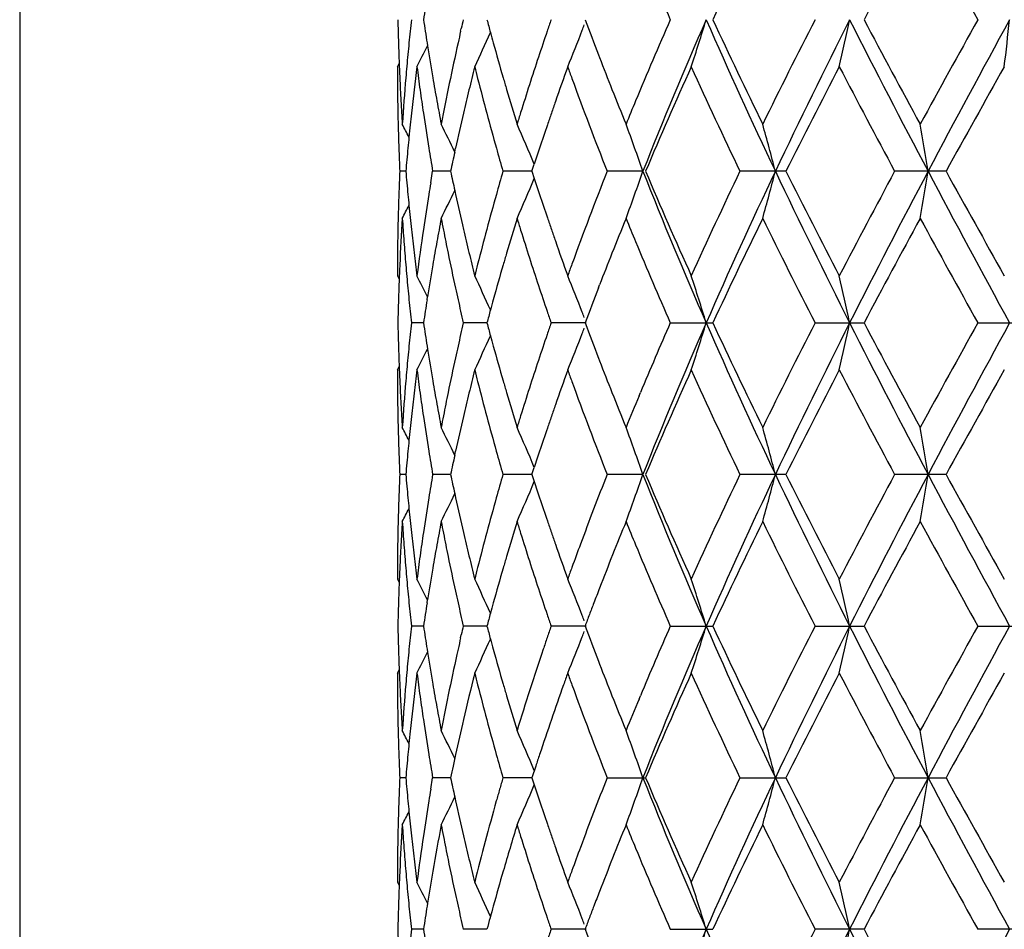
# Model space of a CAD drawing. Units: inches. Extents: x 0 to 11, y 0 to 8.5.
# Drawn here: x 4.9 to 5.2, y 4.9 to 5.1 of the extents above; entities that cross this region are included whole.
import ezdxf

# ---------------------------------------------------------------- set-up
doc = ezdxf.new("R2010")
doc.units = ezdxf.units.IN
doc.header["$LTSCALE"] = 0.605
doc.header["$MEASUREMENT"] = 0
doc.layers.get('0').update_dxf_attribs({"linetype": 'CONTINUOUS'})

msp = doc.modelspace()

# ---------------------------------------------------------------- linework, layer by layer
at = {"color": 7, "linetype": 'Continuous'}
for p, q in [((4.9456727805, 5.6844216599), (4.9456727805, 2.631148582)), ((5.045603987200001, 5.0658798571), (5.0457548845, 5.0665409575)), ((5.0379851085, 5.0632467843), (5.0380909451, 5.0625851945)), ((5.031268480500001, 5.0578327239), (5.0316690066, 5.0586012443)), ((5.0768334949, 5.0605314581), (5.077076723999999, 5.0599033608)), ((5.0442619262, 5.0384783861), (5.0444615294, 5.039400446)), ((5.0331779347, 5.0341343284), (5.0317972706, 5.034134326)), ((5.0388152369, 5.0315012507), (5.0392607615, 5.034134326)), ((5.043333598999999, 5.034134332), (5.0392607615, 5.034134326)), ((5.061755019, 5.0341343346), (5.0551942064, 5.034134326)), ((5.0617550725, 5.034134326), (5.0622817554, 5.0357534927)), ((5.0617550725, 5.034134326), (5.062283029200001, 5.0325151397)), ((5.0869015406, 5.0341343361), (5.0787986358, 5.034134326)), ((5.1193319835, 5.034134326), (5.108890425, 5.034134326)), ((5.155600343, 5.034134326), (5.143960646, 5.034134326)), ((5.0442605374, 5.0297902878), (5.0444615306, 5.0288681561)), ((5.031268480500001, 5.010435712200001), (5.0316693911, 5.0096674096)), ((5.0768334355, 5.0077370339), (5.0770769062, 5.0083657629)), ((5.0379851069, 5.0050218293), (5.0380897385, 5.005683278999999)), ((5.0371803335, 4.9997554576), (5.0344367871, 4.9997554941)), ((5.0515590924, 4.9997554309), (5.0462094911, 4.9997554941)), ((5.0740853194, 4.999755405), (5.0661037106, 4.9997554941)), ((5.093121866600001, 4.9997554941), (5.1027616296, 4.9997554941)), ((5.1259091558, 4.9997554941), (5.1370178493, 4.9997554941)), ((5.1628214866, 4.9997554941), (5.1748420745, 4.9997554941)), ((5.0379851011, 4.9944895485), (5.0380910254, 4.9938274366)), ((5.0768337919, 4.9917735166), (5.0770762584, 4.991147413399999)), ((5.031268480500001, 4.989074567799999), (5.0316690423, 4.9898431933)), ((5.0860427808, 4.9832240854), (5.0863487323, 4.9839578419)), ((5.044262289, 4.9697209624), (5.0444617291, 4.97064228)), ((5.0617554687, 4.9653763844), (5.062282214, 4.9669957485)), ((5.0331780383, 4.9653763889), (5.031797216, 4.9653763844)), ((5.043333856399999, 4.9653763961), (5.0392605517, 4.9653763844)), ((5.0617554181, 4.965376402), (5.0551938519, 4.9653763844)), ((5.0617554687, 4.9653763844), (5.0622834794, 4.963757014800001)), ((5.0869019846, 4.9653764055), (5.0787981543, 4.9653763844)), ((5.119332593999999, 4.9653763844), (5.1088898407, 4.9653763844)), ((5.155601017, 4.9653763844), (5.1439599882, 4.9653763844)), ((5.0442608914, 4.9610318645), (5.0444617382, 4.9601103931)), ((5.031268480500001, 4.9416782856), (5.0316694236, 4.9409099025)), ((5.0379851093, 4.9362637423), (5.0380898119, 4.9369255976)), ((5.0371803377, 4.9309977821), (5.03443678, 4.9309977821)), ((5.0515590929, 4.9309977821), (5.0462094759, 4.9309977821)), ((5.0740853194, 4.9309977821), (5.0661036881, 4.9309977821)), ((5.0931218379, 4.9309977821), (5.102761659900001, 4.9309977821)), ((5.1259091224, 4.9309977821), (5.1370178839, 4.9309977821)), ((5.1628214501, 4.9309977821), (5.174842111499999, 4.9309977821)), ((5.045603983, 4.9283647829), (5.0457548416, 4.9290256868)), ((5.0379851108, 4.9257318369), (5.0380909966, 4.9250699691)), ((5.076833669, 4.9230161982), (5.077076066, 4.922390279)), ((5.031268480500001, 4.9203172786), (5.0316690315, 4.921085866)), ((5.0860429291, 4.9144669156), (5.0863487119, 4.915200255799999)), ((5.0444617382, 4.9018851818), (5.0438917696, 4.8992521605)), ((5.0626139778, 4.8992521635), (5.0617554687, 4.8966191798)), ((5.0331780383, 4.8966191752), (5.031797216, 4.8966191798)), ((5.0388150597, 4.8939862604), (5.0392605517, 4.8966191798)), ((5.043333856399999, 4.8966191681), (5.0392605517, 4.8966191798)), ((5.0617554181, 4.8966191622), (5.0551938519, 4.8966191798)), ((5.0617554687, 4.8966191798), (5.0622834952, 4.8949997845)), ((5.0787981543, 4.8966191798), (5.087518988899999, 4.8966191798)), ((5.1088898407, 4.8966191798), (5.119332593999999, 4.8966191798)), ((5.1439599882, 4.8966191798), (5.155601017, 4.8966191798)), ((5.0442609145, 4.8922746075), (5.0444617288, 4.8913532944)), ((5.031268480500001, 4.8729209964), (5.031669434599999, 4.8721525754)), ((5.0380898407, 4.8681681295), (5.0379850998, 4.86750603)), ((5.0371803335, 4.8622401066), (5.0344367871, 4.862240070099999)), ((5.0515590924, 4.8622401333), (5.0462094911, 4.862240070099999)), ((5.0740853194, 4.8622401592), (5.0661037106, 4.862240070099999)), ((5.093121866600001, 4.862240070099999), (5.1027616296, 4.862240070099999)), ((5.1370178493, 4.862240070099999), (5.1259091558, 4.862240070099999)), ((5.1748420745, 4.862240070099999), (5.1628214866, 4.862240070099999))]:
    msp.add_line(p, q, dxfattribs=at)
for centre, radius, start, end in [((6.247463660399999, 4.5375554104), 1.2618473171, 153.9243635496, 155.1162854231), ((7.0441231438, 4.0594975199), 2.1575826169, 151.4031813228, 152.1174798137), ((7.574510990499999, 6.4148107691), 2.7620217364, 208.6104881885, 209.171933923), ((6.030062897100001, 5.4795362573), 1.0231317858, 202.5640729327999, 203.6864071059), ((5.598967369099999, 4.9853583132), 0.5679078129, 171.3116876981, 171.5803194465), ((5.562903126599999, 5.0792080073), 0.5316347828, 181.1527110226, 181.7204450968), ((5.5806538747, 5.009094828299999), 0.5494393747999999, 173.7917077416, 174.0678394669), ((5.600302259199999, 5.151865447), 0.5692572782, 188.4197017216, 188.9558993839), ((5.6564459351, 4.9267998436), 0.6264751696, 166.9261294028, 167.1112156733), ((5.695920850599999, 5.241513711700001), 0.6671815625999999, 195.0285798301, 195.2888982523), ((5.8031842228, 4.8149358291), 0.7794799974, 161.0152919056, 161.2198483177), ((5.880328862200001, 5.371370685900001), 0.8615252931999999, 200.5813316614, 201.1493992118), ((6.0303871833, 4.6573622628), 1.0234799499, 156.3143526684, 157.4363226923), ((6.0458933339, 4.6542992889), 1.0314746351, 156.3233653847, 158.3925971681), ((4.5577193603, 5.2339814296), 0.5681515778, 341.9384659907, 343.0677991250001), ((6.271935516, 5.5818939525), 1.2783130377, 203.6787497939, 205.3725269938), ((6.2470422108, 5.5992555783), 1.2613745384, 204.8829116215, 206.0753050291), ((6.4326158235, 4.3999856999), 1.4677912233, 152.9051538033, 153.9394954459), ((6.502308612999999, 4.3771378968), 1.5332727346, 153.1976182096, 154.6280479532), ((4.3908342844, 5.2258938245), 0.7594123494, 347.2143567573001, 348.0393279733), ((7.0025243575, 6.0126193075), 2.0937090148, 206.8030631134999, 207.8621087643), ((6.9711861663, 6.038329608), 2.0747813513, 207.8676505726, 208.6104706823), ((7.4640974837, 3.7831767852), 2.6358984078, 150.8152459121, 151.4035676124), ((7.6282230536, 3.72491297), 2.801441606, 151.3400512688, 152.1383324715), ((3.772864094, 5.2202944518), 1.4053657317, 353.3617071864, 353.7998839298), ((5.578891687, 5.0092779479), 0.5476676981, 174.0678410788, 174.344723361), ((5.651658797300001, 4.927891527), 0.621565131, 167.173387832, 167.4221947977), ((4.6393600207, 5.250778853), 0.4526136108, 334.7674503206, 335.8478503395), ((5.7012958939, 5.2429821618), 0.6727535853, 195.2888262847, 195.4955639746), ((5.7922129831, 4.818662717300001), 0.7678930312000001, 161.219580878, 161.6808509679), ((4.6186143495, 5.242371866), 0.4875247963, 337.7578023624, 338.8047186309), ((4.6104862005, 5.2455554869), 0.4962541372, 338.8013073466, 338.9498479258), ((5.5637512316, 5.079233521), 0.5324832715, 181.7204493552, 182.2206112917), ((5.5763690231, 5.0095258657), 0.545132882, 174.3445257922, 174.9004617555), ((5.6337369253, 4.9317856371), 0.6032253696000001, 167.412496752, 169.2002913236), ((5.7106301012, 5.2455774874), 0.6824418817, 195.4961706839, 196.1855510298), ((4.6474503624, 5.2558308116), 0.4358256602, 332.9797284755, 333.6789015259), ((5.6068164449, 5.1528962491), 0.5758525224000001, 189.0229565573, 189.752863701), ((5.564686357999999, 5.0792695454), 0.5334190915, 182.220585917, 182.5703796105), ((5.7684520333, 4.8265208736), 0.7428663798, 161.6802039116, 162.6985389285), ((5.9113110127, 5.383336619800001), 0.8947379066, 201.1913492862, 201.6859174362), ((5.5620662882, 5.057832765), 0.5307978077000001, 180.000004434, 180.8525641339), ((5.5740964025, 5.0097306982), 0.5428510502, 174.9006746402, 175.1796219656), ((5.585743249400001, 4.9871664007), 0.5545602585, 172.679027468, 173.7749253305), ((5.5903909119, 5.1290911791), 0.5592454868, 187.3204668292, 187.5925398777), ((5.6722831487, 4.9016541558), 0.6427585489000001, 165.9374099133, 166.1792650528), ((5.6776661694, 5.2153604895), 0.6483080754, 194.0626596918, 194.3026876344), ((5.8226954948, 4.7868196876), 0.8001276051999999, 160.2015620697, 160.8016656089), ((5.8417868372, 5.3356887392), 0.8204082598000001, 199.7964837561, 199.9920495822), ((6.0521064737, 4.6267181332), 1.047099788, 155.6869115237, 157.1021035152), ((6.2027974968, 5.5570220087), 1.2124537972, 204.3128146975, 205.5478039661), ((6.5759669198, 4.306260017300001), 1.6283692293, 152.5128725925, 153.4488956288), ((6.8657014514, 5.9606354168), 1.9551970929, 207.4997735824, 208.2855299093), ((7.9138302323, 3.512454642), 3.1501335183, 150.6215905501, 151.1150477745), ((5.565484034, 5.0793052311), 0.5342175653, 182.5703663967, 182.8530797203), ((5.570402150900001, 5.0100307943), 0.5391446473, 175.1784102976, 176.3007727027), ((5.593552571, 5.129515203), 0.5624354519, 187.5928011506, 188.1343856313), ((5.6130156961, 5.153949811), 0.5821406517000001, 189.7517013249, 190.0147543247), ((5.6659591693, 4.9032051942), 0.6362471423, 166.1788534638, 166.6667480308), ((5.6877431787, 5.2179505452), 0.6587125984000001, 194.3044538221, 195.0146970817), ((5.7236354119, 5.2493261942), 0.6959766626, 196.1834852454, 196.409320588), ((5.8845422497, 5.3515021684), 0.8659937176000001, 200.0081187134, 201.4985836831), ((5.566759139199999, 5.079369987200001), 0.5354943132, 182.8532089057, 183.417483097), ((5.6176448494, 5.154771015400001), 0.5868420795, 190.0151130083, 190.5376248185), ((5.734013240499999, 5.2523897588), 0.7067972312, 196.4098936139, 197.0785505943), ((5.9407930279, 5.395038589199999), 0.9264573786, 201.684655677, 202.2113167596), ((5.5625258115, 5.0578379535), 0.5312573641, 180.8525547868, 181.1365890799), ((5.596871871499999, 5.1299871701), 0.5657881379, 188.1341378374, 188.4035982405), ((5.6597497135, 4.9046815432), 0.6298645936999999, 166.6671631848, 166.91320166), ((5.8098317203, 4.7913072379), 0.7865035551999999, 160.8022386455, 161.0052334793), ((5.9684102748, 4.6833480991), 0.9562761469, 157.4492379277, 157.7904509256), ((5.568153988200001, 5.0794521939), 0.5368915821, 183.4173670138, 183.6988828761), ((5.6223856775, 5.1556491989), 0.5916635568999999, 190.5372727834, 190.7967187977), ((5.746684333099999, 4.8333767239), 0.7200446771, 162.704264013, 162.9235680584), ((5.5628335534, 5.0578440803), 0.531565167, 181.1365913659, 181.4204899918), ((5.580649279199999, 4.9877391525), 0.5494342187, 173.7766994593, 174.0528443721), ((5.6023589656, 5.130810189), 0.5713365982, 188.4048287181, 189.2064793993), ((5.650741319700001, 4.9067569018), 0.6206202478, 166.9115136004, 167.6591235187), ((5.7024288398, 5.2219063768), 0.6739217072, 195.0160752116, 195.7125785027), ((5.8025950684, 4.7937982723), 0.7788501648999999, 161.0052331129, 161.2099692786), ((5.5634097389, 5.0578589906), 0.532141545, 181.4205569918, 181.9878347647), ((4.6495053473, 4.845775969), 0.4315211176, 27.030153178, 27.4679023056), ((5.578922103200001, 4.9879190166), 0.5476977026, 174.0528382302, 174.3453803629), ((4.6449585966, 4.8491658566), 0.4419081188, 25.3659633186, 26.27876706210001), ((4.6321074786, 4.8560020246), 0.4662209702, 22.6779141116, 23.8903569033), ((5.7919310895, 4.797419426499999), 0.7675881420999999, 161.2094682643, 161.6241832576), ((4.5953198883, 4.8644002361), 0.5200597903, 19.0488515076, 20.2986219616), ((4.4971691452, 4.8731393434), 0.6403278442, 14.5619045555, 15.5516594825), ((4.196568469, 4.88014642), 0.9672959675, 9.1601283168, 9.8015872029), ((5.577331218099999, 4.9880767344), 0.5460990187, 174.345401125, 174.6072449868), ((5.564459675299999, 5.0578956646), 0.5331921217, 181.9878597423, 182.5541927365001), ((5.5758600275, 4.9882155606), 0.5446212926, 174.6072392764, 174.8854153059), ((5.608312353400001, 5.1317747613), 0.5773676202, 189.2064444277, 189.7362575552), ((5.6414368323, 4.9087891141), 0.6110964063000001, 167.7472889351, 168.1637523489), ((5.7142654295, 5.2252354327), 0.6862175384999999, 195.7125091035, 196.1697895312), ((5.7801582203, 4.8013350318), 0.7551811927, 161.6245296626, 161.9158464206), ((5.5743783185, 4.9883481944), 0.5431336592, 174.8854168411, 175.1642304479), ((5.564749339, 5.010360968600001), 0.5334820332, 177.4459041145, 177.728946633), ((5.575138138200001, 5.0799861497), 0.5438963121, 184.8359176147, 185.3928924972), ((5.6414695507, 5.1594852465), 0.6111295999, 191.8361422873, 192.2525810238), ((5.7142473627, 4.8430401933), 0.6861982442, 163.8303496386, 164.2876484812), ((5.884569337899999, 4.7167589616), 0.8660216778000001, 158.5016100715, 159.9920318867), ((4.5953011473, 5.2038759248), 0.5200799492, 339.7013253357, 340.9510425045), ((6.0722778457, 5.4249719448), 1.0600568377, 201.6351543122, 203.648599731), ((6.0520892289, 5.4415390556), 1.0470794419, 202.8976858075, 204.3129161248), ((6.1792942975, 4.5221760288), 1.1865351864, 154.4389017527, 155.7008785933), ((6.232399943, 4.504416936), 1.2348600727, 154.5978154806, 156.3512089603), ((4.4971527448, 5.1951344907), 0.6403450156, 344.4482930166, 345.4380173698999), ((6.5569607361, 5.717884398400001), 1.5941173117, 205.3990904704, 206.7749283454), ((6.5365073788, 5.741879745399999), 1.5840737608, 206.5378023491, 207.500006969), ((6.8117656032, 4.1361899049), 1.8941693585, 151.7020247651, 152.5131033521), ((6.909072990299999, 4.1039567748), 1.9885150035, 152.1100378126, 153.2251156628), ((4.1965667383, 5.1881232605), 0.9672978366, 350.1983741154, 350.8398290359), ((7.8016086962, 6.4365513215), 2.9982823286, 207.8877036149, 208.6335799899), ((7.7835605762, 6.483199058899999), 3.0009937667, 208.872466777, 209.3904510039), ((4.6320923936, 5.2122739159), 0.4662376875, 336.109582425, 337.3219712447), ((5.7802009964, 5.2669452804), 0.7552254799, 198.0839883891, 198.3752905113), ((5.564180168200001, 5.0103835572), 0.5329124143, 177.7289483894, 178.01224087), ((5.606954020800001, 4.9367181888), 0.575990891, 170.5285266809, 170.7939687516), ((4.6449480311, 5.2191086342), 0.4419201478, 333.7211684183, 334.6339410862), ((5.5634207492, 5.0104094224), 0.5321525552, 178.0121879444, 178.5794509044), ((5.5773406207, 5.0801922176), 0.5461084128, 185.3926990191, 185.654528686), ((5.6011278004, 4.9376500226), 0.5700906363, 170.7927348514, 171.5961290568), ((5.650747614199999, 5.1615116864), 0.6206263943, 192.3407511696, 193.0883761314), ((5.7024378051, 4.8463616321), 0.6739304976999999, 164.2875809446, 164.9840674058), ((5.791933708099999, 5.2708475176), 0.7675901051999999, 198.3756377876, 198.7903621309), ((4.649494135899999, 5.2224990726), 0.4315339815999999, 332.5320394388, 332.9697717934), ((5.579774023, 5.0804355096), 0.5485539459000001, 185.6547736092, 186.2234820054), ((5.562845806399999, 5.0104242997), 0.5315774202, 178.5795176685, 178.8634039682), ((5.566794926900001, 4.9888990358), 0.5355300289, 176.3005460198, 177.4290516227), ((5.569090499500001, 5.0581500469), 0.5378300590999999, 183.6989004358001, 183.9800128868), ((5.6224375078, 4.912609846100001), 0.5917162818, 169.2033011919, 169.4627331531), ((5.625332087699999, 5.134848598600001), 0.5946631342, 190.7967540122, 191.0551126128), ((5.7339684209, 4.8158925812), 0.7067503877, 162.9214378762, 163.5901543336), ((5.7470158729, 5.2349954133), 0.7203919690999999, 197.076551507, 197.2957400543), ((5.802614406699999, 5.274474340299999), 0.7788697823999999, 198.7898621737, 198.9946010012), ((5.9406998967, 4.673267893399999), 0.9263568825, 157.7886681364, 158.315398271), ((5.968985247899999, 5.3851578686), 0.9568981403, 202.2096873763, 202.550666709), ((6.2753204134, 4.4555427989), 1.2926954626, 153.9393414686, 155.1028532167), ((6.4713285297, 5.6876436976), 1.5110736157, 206.07510358, 207.0798258543), ((7.040979113400001, 3.9924644597), 2.1539971502, 151.4034060437, 152.118913618), ((7.5798251997, 6.3489398467), 2.7680688876, 208.6102528933, 209.1704876124), ((5.5624314042, 5.0104323139), 0.5311629406, 178.8633815963, 179.4315301991), ((5.5708157527, 5.0582715595), 0.5395595854999999, 183.980169236, 184.5409035505), ((5.582391535, 5.0807187667), 0.551186739, 186.2232566148, 186.4986777242), ((5.5928577411, 4.9388549812), 0.5617332729, 171.5944310165, 172.6789896968), ((5.617610995700001, 4.9135039022), 0.5868076628, 169.4623748587, 169.9849259672), ((5.630456166, 5.1358537633), 0.5998848694, 191.0554902628, 191.5684062872), ((5.659775204, 5.1635914599), 0.6298904375, 193.0866855099, 193.3327194652), ((5.6878135216, 4.8503007852), 0.6587849920000001, 164.9854306904, 165.695605345), ((5.7685894471, 5.2417905575), 0.7430102755, 197.3014448789, 198.319610945), ((5.8098717272, 5.2769724658), 0.7865450239, 198.9946006299, 199.197589247), ((5.5850911741, 5.0810285491), 0.5539040927000001, 186.498910051, 187.0474977377), ((5.665892743, 5.1650458606), 0.6361784853, 193.3331214086, 193.8210641121), ((5.8225029916, 5.2813787193), 0.7999227611, 199.1981424164, 199.798388749), ((6.0307871186, 5.411072220199999), 1.0239128742, 202.563644749, 203.6851643281), ((5.56213018, 5.0104355152), 0.5308616995000001, 179.4315531345, 179.9999787395), ((5.572696301100001, 5.0584195792), 0.5414459497999999, 184.5407628681, 184.8203236348), ((5.6129360199, 4.9143332886), 0.5820596878000001, 169.9852937213, 170.2483811655), ((5.6406133178, 5.1379474923), 0.6102555604, 191.5697493316, 192.3278273352), ((5.723458514400001, 4.8189952327), 0.6957920791, 163.5907432318, 163.816636574), ((5.9110154738, 4.6850508236), 0.8944194120000001, 158.3141663061, 158.8088698132), ((5.5646797735, 4.9889996235), 0.5334124926, 177.4296540172, 177.7794638863), ((5.5741297351, 5.0585404814), 0.5428844735, 184.8203258754, 185.0992670821), ((5.5878619974, 5.0813688924), 0.5566957393, 187.0472727251, 187.3204264786), ((5.606770947899999, 4.9153810273), 0.5758062301, 170.2472245751, 170.9771993106), ((5.6720649726, 5.1665596694), 0.6425336417999999, 193.8206621234, 194.0625935237), ((5.6775850843, 4.8529297023), 0.6482241341, 165.6973941678, 165.9374641775), ((5.7105172838, 4.8227254178), 0.6823240012999999, 163.814578904, 164.5040734872), ((5.8416150215, 4.7326440908), 0.8202247892, 160.0080652935, 160.2036837284), ((5.5637556031, 4.989035223999999), 0.5324876368, 177.7794386963, 178.2795794456), ((5.5764180851, 5.058746724200001), 0.5451820978999999, 185.099480895, 185.655384217), ((4.6474017539, 4.812413633899999), 0.4358798619, 26.3210970701, 27.0201780439), ((4.6393025395, 4.8174633983), 0.4526767698, 24.1522014307, 25.2324462098), ((4.6185521064, 4.825871980500001), 0.4875917158, 21.1953295792, 22.2421035798), ((4.5576522201, 4.8342658916), 0.5682219561, 16.9322656627, 18.0614592289), ((4.3907304249, 4.8423518755), 0.7595186653, 11.960726, 12.7855819755), ((5.6475836864, 5.1394656154), 0.617389333, 192.3273550061, 192.5776049343), ((5.7924470792, 5.2496805064), 0.7681387020999999, 198.318954643, 198.7800726764), ((5.880084819299999, 4.6969964814), 0.8612621415999999, 158.8508668497, 159.4191079206), ((5.5631136048, 4.9890550228), 0.5318453335, 178.2796349854, 178.5634119828), ((5.57983516, 5.059085367200001), 0.5486159121, 185.655411314, 186.2083735179), ((5.6002631779, 4.9164107793), 0.5692174869, 171.0442456742, 171.5804942655), ((5.6539070199, 5.1408813088), 0.6238692027, 192.5780401828, 193.0740748836), ((5.7011864579, 4.8253197496), 0.6726392287999999, 164.5046792013, 164.7114642736), ((5.562711884, 4.9890651156), 0.531443486, 178.5634139543, 178.8473753158), ((5.6958053896, 4.8267898165), 0.6670609681, 164.7113922238, 164.9717567059), ((5.8034246047, 5.2534094572), 0.7797322834, 198.7798052638, 198.9842993293), ((4.6104262726, 4.8226894056), 0.4963185199, 21.0502027642, 21.1987236232), ((5.5628580113, 5.0104500487), 0.5315896675999999, 181.1527578936, 181.7205133173), ((5.5806140038, 4.9403391225), 0.5493995424, 173.7914425899, 174.0675809046), ((5.600255879, 5.0831046477), 0.5692109166, 188.4200553082, 188.9562718012), ((5.6537308665, 4.8586612536), 0.6236904732, 166.9250898816, 167.4212336652), ((5.695849379099999, 5.172744385), 0.6671094723, 195.0291891837, 195.2895487344), ((5.803163089, 4.7461747854), 0.779461162, 161.0145390108, 161.2190912391), ((4.610421983, 5.1768136086), 0.496319746, 338.8022793364, 338.9508072952), ((5.8802979823, 5.3026145933), 0.8614968834000001, 200.5821401333, 201.1502620095), ((6.0223802629, 4.5919915766), 1.0147869627, 156.3078582391, 157.2783423861), ((6.046534540700001, 4.5852900012), 1.0321629317, 156.3248647736, 158.3927228159), ((4.557689751, 5.1652243455), 0.5681800604999999, 341.939288931, 343.0686167403001), ((6.2725538302, 5.5134247719), 1.2789951378, 203.6794593306, 205.3723519103), ((6.2475119904, 5.5307404258), 1.261902685, 204.8839180208, 206.0757812948), ((6.431494949299999, 4.3317674488), 1.4665477466, 152.9039634184, 153.9391556519), ((6.503292611900001, 4.3079178471), 1.534359535, 153.1987740364, 154.6281953736), ((4.390790411, 5.1571374349), 0.7594555259, 347.2149592976, 348.0399229099), ((7.0033909211, 5.9443119875), 2.0946855292, 206.8033685826, 207.8619305871), ((6.9725689406, 5.9703479031), 2.0763664015, 207.8687393186, 208.610973988), ((7.4605360177, 3.7163425383), 2.6318512271, 150.8139922074, 151.4032042195), ((7.630226831, 3.6551048702), 2.8037037036, 151.3408535346, 152.1384941847), ((5.5788392658, 4.940523554499999), 0.5476152469, 174.0675825412, 174.344478871), ((4.6393451528, 5.182018293), 0.4526260354, 334.7685278828999, 335.8489631662999), ((5.7012731801, 5.174226221000001), 0.6727320566, 195.2894760485, 195.496186858), ((5.7920892892, 4.7499366749), 0.7677658278, 161.2188211681, 161.6802186837), ((4.6186001594, 5.1736105616), 0.487536739, 337.758776054, 338.8057105725), ((5.563715873600001, 5.0104758586), 0.5324479181, 181.7205178027, 182.2208006161), ((5.5763013743, 4.940772984800001), 0.5450651283, 174.3442806093, 174.9002639443), ((4.647447966700001, 5.187064295), 0.4358239963, 332.9808506878, 333.6800779324001), ((5.6068256099, 5.084144284100001), 0.5758624042, 189.0233840852, 189.7531970477), ((5.6473639575, 4.8600867893), 0.6171659303, 167.4216722249, 167.6719963395), ((5.710690505700001, 5.1768447649), 0.6825066532999999, 195.4967987068, 196.1860897895), ((5.640393882300001, 4.8616049593), 0.6100324345, 167.6715264403, 168.429833757), ((5.5646639835, 5.0105123862), 0.5333967314, 182.2207748837, 182.5704639602), ((5.7681777721, 4.757845007699999), 0.7425804689, 161.6795737617, 162.6982045059), ((5.9115746473, 5.3146946953), 0.8950253654000001, 201.1920435129, 201.6865181838), ((5.562135863300001, 4.9890746061), 0.5308673827, 180.0000041342, 180.8524789803), ((5.574023378300001, 4.940978315400001), 0.5427778981, 174.9004779596, 175.1794537742), ((5.5880582816, 4.9181209441), 0.5568930284, 172.680060511, 172.9531341919), ((5.5904253149, 5.0603326604), 0.5592795631, 187.3199809107, 187.5920446155), ((5.6724473001, 4.8328653537), 0.6429252272, 165.9383151967, 166.1801133888), ((5.6776548625, 5.1465889336), 0.6482938516, 194.0617537385, 194.3017926425), ((5.8230649084, 4.7179470868), 0.8005139467, 160.2028106815, 160.8026318727), ((5.8416955661, 5.2668790944), 0.8203049445999999, 199.795259059, 199.9908534349), ((6.0720905819, 4.549244535), 1.0688998727, 155.7022121069, 157.0885183814), ((6.2015354064, 5.4876549873), 1.2110529598, 204.3111474592, 205.5475444485), ((6.5781163308, 4.2364367567), 1.630767602, 152.5145305604, 153.4491604946), ((6.8622586809, 5.8900156492), 1.9512837228, 207.4979650948, 208.285282704), ((7.9217492134, 3.4393479618), 3.1591673889, 150.6233236446, 151.1153604322), ((5.565472655700001, 5.0105485651), 0.5342062125, 182.5704505686, 182.8531618871), ((5.5703345271, 4.9412780075), 0.5390769106000001, 175.1782462357, 176.3007263687), ((5.5852403126, 4.9184670589), 0.5540538842, 172.9529055115, 173.5013573726), ((5.5935445434, 5.0607509657), 0.5624267141, 187.5923023364, 188.1339025562), ((5.6130741302, 5.0852062583), 0.5822005155, 189.7520257017, 190.0150444291), ((5.666181298200001, 4.8344020746), 0.6364735398, 166.1797057676, 166.6674323581), ((5.6876000795, 5.1491449563), 0.6585622593, 194.3035366803, 195.0139465826), ((5.7237994088, 5.1806234647), 0.6961492807999999, 196.1840080211, 196.4097815156), ((5.883935413200001, 5.2825013241), 0.8653405301, 200.0067710773, 201.4983329217), ((5.566764688099999, 5.0106141819), 0.5354999094, 182.8532927037, 183.4175492973), ((5.6177362365, 5.0860333286), 0.5869354144, 190.0154052015, 190.5378234535), ((5.6302072044, 4.8637046808), 0.5996316153, 168.431165259, 168.9442956025), ((5.7342462734, 5.1837074894), 0.7070418534999999, 196.410357316, 197.0787719831), ((5.9412898291, 5.3264895116), 0.9269958097, 201.685243617, 202.211590808), ((5.9693038047, 4.6142227675), 0.9572427162, 157.3262370877, 157.7902407463), ((5.5625697333, 4.9890795184), 0.5313012842, 180.852470433, 181.1364815319), ((5.582511697999999, 4.918780179), 0.5513073634000001, 173.5015947864, 173.7769494318), ((5.5968209836, 5.0612168149), 0.5657361054, 188.1336583768, 188.4031435188), ((5.6600145785, 4.8358681647), 0.6301349413, 166.6678426878, 166.9137752335), ((5.8103173944, 4.722393804599999), 0.787013119, 160.8031970477, 161.00605957), ((5.5628638921, 4.9890853749), 0.5315955012, 181.1364837978, 181.4203638238), ((5.568177670599999, 5.0106974586), 0.5369153434, 183.4174316664, 183.6989314216), ((5.5798977498, 4.9190630417), 0.5486781559, 173.7767244752, 174.3451379891), ((5.602246196599999, 5.062030513), 0.5712219867, 188.4043608606, 189.2061570271), ((5.6225090385, 5.0869174526), 0.5917894128, 190.5374691793999, 190.7968567778), ((5.625013435, 4.8647235395), 0.5943388563, 168.944678868, 169.2031866931), ((5.6510274487, 4.8379385287), 0.6209124378, 166.9120918594, 167.6593353206), ((5.70213353, 5.1530596164), 0.6736136876000001, 195.015313781, 195.7121209238), ((5.7463590312, 4.7647171659), 0.7197051845, 162.7039527569, 162.9233576196), ((5.8031126009, 4.7248737564), 0.7793934595, 161.0060591995, 161.2106500192), ((4.6495858517, 4.7770583045), 0.4314316731, 27.03034015579999, 27.4682314106), ((4.6450432618, 4.7804481903), 0.4418149122, 25.3659880422, 26.2790867402), ((4.6321990354, 4.7872832047), 0.4661219079, 22.6778169304, 23.8906549251), ((4.5954250373, 4.795679875299999), 0.5199485572, 19.0487039092, 20.2988836048), ((4.4973021735, 4.8044172362), 0.6401904058, 14.5617873304, 15.5518669538), ((4.1967741358, 4.8114229224), 0.9670876467, 9.1600521322, 9.801721835499999), ((5.5634185617, 4.9890997315), 0.5321503563000001, 181.4204287824, 181.9876841227), ((5.7924845586, 4.7284825533), 0.7681694383, 161.2101501232, 161.624540544), ((5.5774566016, 4.9193070928), 0.5462248397999999, 174.3453816432, 174.6072818381), ((5.56443747, 4.9891353245), 0.5331698861, 181.9877089551, 182.554041328), ((5.575228620599999, 4.919515548), 0.5439871290999999, 174.6070862473, 175.1639389926), ((5.6081469178, 5.0629865242), 0.5771996508, 189.2061229402, 189.736067232), ((5.641708856599999, 4.839973774100001), 0.6113741692, 167.7473879751, 168.1637116564), ((5.7138853936, 5.1563647539), 0.6858214815000001, 195.7120529571, 196.1695771671), ((5.7807086825, 4.7323990536), 0.7557593532, 161.6248850813, 161.9159449072), ((5.5647390198, 4.941605007), 0.5334716905, 177.4460674311, 177.7291052355), ((5.5752126666, 5.0112351787), 0.5439710597, 184.8359883459, 185.3928678258), ((5.6082176303, 4.8677555424), 0.5772711547, 170.2640727158, 170.7939626766), ((5.6416468571, 5.0907641399), 0.611310441, 191.8361175794, 192.2524791854), ((5.7140257018, 4.7743501393), 0.6859667869, 163.8306480058, 164.2880847968), ((5.8827564188, 4.6486603561), 0.8640937066, 158.4982450671, 159.6198995055), ((4.5954484287, 5.1350670529), 0.5199245267, 339.7008453508, 340.9510675867), ((6.0720909759, 5.356127147400001), 1.0598506928, 201.6345225945, 203.6483350821), ((6.052560406, 5.3729753663), 1.0475885961, 202.8974570575, 204.3119623839), ((6.1790594774, 4.4535430154), 1.1862699731, 154.4394636845, 155.7016882228), ((6.2329760811, 4.4353808539), 1.235499526, 154.5976180547, 156.3500974166), ((4.497339476600001, 5.1263279001), 0.6401523713, 344.4479123292999, 345.4380380823), ((6.556413512000001, 5.6488509744), 1.5935045145, 205.3985868812, 206.7749386549), ((6.5375881376, 5.6736522983), 1.5852771231, 206.5375133546, 207.4989609555), ((6.8110880972, 4.0678178559), 1.8933904626, 151.7025970451, 152.5139862101), ((6.9104440914, 4.0344715495), 1.9900668749, 152.1099932466, 153.224196395), ((4.1968558138, 5.1193185123), 0.9670051993000001, 350.1981270926, 350.8398429205), ((7.7993486376, 6.366575349400001), 2.9957148294, 207.8873331764, 208.6338417583), ((7.787367630499999, 6.4165200274), 3.0053308272, 208.8721339017, 209.3893557768), ((5.5641808502, 4.9416271577), 0.5329130816, 177.729106979, 178.0123900382), ((4.632219552, 5.1434634122), 0.466100581, 336.1090363707, 337.3219068871001), ((5.7805401961, 5.1982955485), 0.755581141, 198.0838281276, 198.374963901), ((4.6450647653, 5.1502969916), 0.4417921883, 333.7205827973, 334.6337114894), ((5.563436703400001, 4.9416525016), 0.5321685035, 178.0123382714, 178.5795693461), ((5.5774197662, 5.0114416781), 0.5461877977, 185.3926740231, 185.6545694695), ((5.6023254474, 4.8687101683), 0.5713021406000001, 170.7939293585, 171.5955995776), ((5.650902775, 5.0927856979), 0.6207845581, 192.3405594725, 193.0879748494), ((5.702304633200001, 4.7776466042), 0.673790986, 164.2880185657, 164.9846305727), ((5.7922316874, 5.20218398), 0.7679022955, 198.3753082665, 198.7898521412), ((4.6496034137, 5.153688335), 0.4314131765, 332.5314373047, 332.9693376402), ((5.5798476214, 5.011684407), 0.5486277553, 185.6548127455, 186.2233209049), ((5.5628739153, 4.941667064100001), 0.5316055273, 178.5796347949, 178.8635001562), ((5.5681858457, 4.9200544639), 0.5369235682, 176.301014598, 176.5825134282), ((5.5689969512, 4.9893859802), 0.5377363812, 183.6990088500999, 183.9801603094), ((5.622582866699999, 4.8438198036), 0.5918648754, 169.2029889348, 169.4623467099), ((5.6251041822, 5.066049381), 0.5944317365999999, 190.797064851, 191.0555151291), ((5.734240712, 4.7470435069), 0.7070371135, 162.9209437066, 163.589363432), ((5.7465731917, 5.1661066235), 0.719930703, 197.0770260055, 197.2963478257), ((5.8028364803, 5.2057849074), 0.7791017715999999, 198.7893548502, 198.9940277954), ((5.934421345, 4.6070524619), 0.9195826814, 157.7875103828, 158.7993897477), ((5.9681498811, 5.3160684913), 0.955999885, 202.2102829091, 202.5515713308), ((6.276128903200001, 4.3863695057), 1.2936037443, 153.9385907529, 155.1012319057), ((6.4705031523, 5.618508341), 1.5101668365, 206.0760436577, 207.0813236472), ((7.0433949673, 3.9223542533), 2.1567650202, 151.402608618, 152.1171664533), ((7.5772210139, 6.278815531799999), 2.7651289192, 208.6112565982, 209.1720625457), ((5.5624682811, 4.9416749067), 0.5311998174, 178.8634780995, 179.4315780577), ((5.566743905399999, 4.920139449700001), 0.5354791261, 176.5823934927, 177.1466681073), ((5.570715040800001, 4.9895069938), 0.5394587267000001, 183.9803161585, 184.5411306772), ((5.5824528911, 5.0119663326), 0.5512482338, 186.2230966585, 186.4984820944), ((5.5969248479, 4.869520180199999), 0.5658411471, 171.5968113257, 171.8662398948), ((5.6177077378, 4.8447229006), 0.5869068061, 169.4619849765, 169.9844253758), ((5.6302401304, 5.0670569136), 0.5996655755, 191.0558939769, 191.5689757787), ((5.6598734889, 5.0948522983), 0.6299902199, 193.0862947975, 193.3322850288), ((5.6878280938, 4.7815458351), 0.658798523, 164.9859822605, 165.6961300427), ((5.7682636357, 5.172938957), 0.7426716520000001, 197.3020954195, 198.3206240144), ((5.810034425, 5.2082625139), 0.7867141918, 198.9940274207, 199.1969680812), ((5.5851255501, 5.012272998299999), 0.5539384279999999, 186.498710899, 187.0472569453), ((5.5936150488, 4.8699907377), 0.5624980664, 171.8659891632, 172.4075183472), ((5.6659231847, 5.096290500799999), 0.6362085177000001, 193.3326806979, 193.8205928635), ((5.8224998077, 5.2126107163), 0.7999161831, 199.197511704, 199.7977532187), ((5.853552082, 4.6595466523), 0.83292636, 159.6222753757, 160.0082503049), ((6.030520380900001, 5.3422232417), 1.0236319686, 202.5647141857, 203.68648311), ((5.5621683852, 4.941678087200001), 0.5308999047, 179.4316001994, 179.9999785885), ((5.5654372565, 4.920205828299999), 0.5341707929, 177.1468023948, 177.4295234835), ((5.572593755800001, 4.9896548846), 0.5413432532, 184.5409909472, 184.8205902039), ((5.612983960299999, 4.8455609823), 0.5821092608, 169.9847964341, 170.2478481508), ((5.640452540399999, 5.0691621903), 0.6100927181, 191.570331211, 192.3285700533), ((5.7236245791, 4.7501776626), 0.6959680053, 163.5899569997, 163.8157823948), ((5.5646352283, 4.9202417105), 0.5333679624000001, 177.4295102228, 177.779234783), ((5.5740326739, 4.9897762563), 0.5427872810000001, 184.8205924741, 185.099567734), ((5.587860578200001, 5.0126089328), 0.5566940089, 187.0470348021, 187.320186511), ((5.590440023999999, 4.8704165358), 0.5592946184, 172.4077806785, 172.6798394847), ((5.6067489502, 4.8466206693), 0.5757848519, 170.2466786778, 170.9765918336), ((5.6720114095, 5.0977836531), 0.642477167, 193.8201962863, 194.0621460438), ((5.6777237744, 4.7841427559), 0.6483658405, 165.6978970431, 165.9379116748), ((5.7105322575, 4.7539516141), 0.6823426256999999, 163.8137011077, 164.5031375767), ((5.8418604009, 4.663807548299999), 0.8204824621, 160.0087345134, 160.2042887666), ((5.563695429199999, 4.9202779181), 0.5324274661, 177.7792093089, 178.2794690686), ((5.576333754, 4.9899836663), 0.5450976889, 185.0997835743, 185.6557377671), ((4.6473391183, 4.7436289869), 0.435948027, 26.3206191004, 27.0196251982), ((4.6392233593, 4.748673337900001), 0.4527623067, 24.151831595, 25.2319104316), ((4.618468576000001, 4.7570848158), 0.4876802875, 21.1950285718, 22.2416227468), ((4.55754002, 4.7654761373), 0.5683386502000001, 16.9320702179, 18.0610507986), ((4.3905754933, 4.7735633544), 0.7596766367, 11.9605841427, 12.7852830508), ((5.647483665399999, 5.0706936555), 0.6172886947, 192.3280948124, 192.578369775), ((5.792367229299999, 5.1809108328), 0.7680593252, 198.3199688206, 198.7811588008001), ((5.8933285796, 4.6231365913), 0.8754545106999999, 158.808224622, 159.0425946804), ((5.562845744800001, 4.9203034839), 0.5315773972, 178.2794737067, 178.8472431449), ((5.5797880955, 4.9903260339), 0.5485689554, 185.6557661845, 186.2087366974), ((5.6001665624, 4.847662297099999), 0.5691205517, 171.0436866323, 171.5799891195), ((5.653885975900001, 5.072127121399999), 0.6238495164, 192.5788105676, 193.0748270857), ((5.701084981599999, 4.7565784867), 0.6725369422, 164.5037506848, 164.7105363099), ((5.8822023488, 4.6273998882), 0.8635394485, 159.0427077307, 159.2296633311), ((5.6956366267, 4.7580670301), 0.6668889043, 164.7104633017, 164.9708947279), ((5.8035019338, 5.1846934101), 0.7798189818000001, 198.7808875213, 198.9853452557), ((5.8725604663, 4.631056769100001), 0.8532273838, 159.2296623499, 159.4186449495), ((4.6102859369, 4.7538800524), 0.4964680762, 21.0499629644, 21.1984441848), ((5.5628457507, 4.9416920783), 0.531577403, 181.1527566298, 181.7205251841), ((5.5806818352, 4.8715744664), 0.5494677339999999, 173.7914877575, 174.0675923943), ((5.600166545900001, 5.014333257300001), 0.5691205339000001, 188.4200101442, 188.9563118132), ((5.6565915245, 4.789245733), 0.6266257963, 166.9256750826, 167.1107240593), ((5.6956407311, 5.103929631600001), 0.6668931529, 195.0291048989, 195.2895356903), ((5.803508024, 4.6773000541), 0.7798254239, 161.0146544218, 161.2191114684), ((4.6102909492, 5.1081135654), 0.4964626993, 338.8015560761, 338.9500389031), ((5.879898349299999, 5.2337050256), 0.8610693515000001, 200.5820294716, 201.1504054601), ((6.0227783876, 4.5230605297), 1.0152212086, 156.3079294039, 157.2779917206), ((6.045990904299999, 4.5167549768), 1.0315756649, 156.3240631084, 158.393079215), ((4.5575532271, 5.0965152636), 0.5683248032, 341.9389354473, 343.0679435362), ((6.2724733307, 5.4446364127), 1.2789090716, 203.6796466705, 205.3726378582), ((6.246867292799999, 5.4616814667), 1.2611910531, 204.8838275855, 206.0763497559), ((6.4320842524, 4.262708100799999), 1.4672097902, 152.903959638, 153.9386730571), ((6.5023245947, 4.2396269833), 1.533285046, 153.1980319951, 154.6284424687), ((4.3906054556, 5.088425637), 0.7596459628, 347.2147002985, 348.039432508), ((7.0036457234, 5.8756967695), 2.0949771701, 206.8037024275999, 207.8621079308), ((6.9708025083, 5.900652118200001), 2.0743663081, 207.8686413921, 208.6115835366), ((7.462502464, 3.6464862877), 2.634103746, 150.813989574, 151.4026912821), ((7.6277223268, 3.5876792325), 2.8008672131, 151.3401916956, 152.1386333696), ((5.5788915614, 4.8717605125), 0.5476678192000001, 174.067594043, 174.3444632174), ((5.651732070800001, 4.7903539539), 0.621641575, 167.1728652621, 167.4216303295), ((4.6392409619, 5.113314134499999), 0.4527429340999999, 334.7680662795001, 335.8481897449), ((5.7010797036, 5.1054156115), 0.6725314645, 195.2894628021, 195.496248371), ((5.795671594600001, 4.6799648661), 0.7715482958, 161.2191107867, 161.4255064519), ((4.6184876745, 5.1049031439), 0.4876597315, 337.7583548865, 338.8049931831), ((5.5636937677, 4.9417175969), 0.5324258039, 181.7205301404, 182.2207922904), ((5.5763321401, 4.872012060799999), 0.5450960668, 174.3442634185, 174.9002106841), ((4.6473524451, 5.1183598765), 0.4359331107, 332.9803636361, 333.6793932234), ((5.6067465537, 5.015374528), 0.5757824275, 189.0234098183, 189.7533408955), ((5.6336137308, 4.7942911511), 0.6031006789, 167.411843493, 169.1999301743), ((5.7105258248, 5.1080421759), 0.6823359529, 195.4968624741, 196.1863195232), ((5.762376157999999, 4.690980732), 0.7364782617, 161.4127642795, 162.9189941141), ((5.9112990939, 5.2458331424), 0.8947308792, 201.1921834027, 201.6868526952), ((5.562110453, 4.9203173212), 0.5308419725, 180.0000045986, 180.8524843544), ((5.5646381002, 4.9417539823), 0.5333708371, 182.2207670123, 182.5705058577), ((5.5740369113, 4.8722189478), 0.5427915336, 174.9004264181, 175.1793913573), ((5.5857563233, 4.8496520229), 0.5545730899, 172.6793089758, 173.7751739271), ((5.5905058602, 4.9915878231), 0.5593610385, 187.3201947932, 187.5922103072), ((5.6673276593, 4.7653749775), 0.6376511807999999, 165.9369717777, 166.9106099185), ((5.677882090700001, 5.0778932082), 0.6485292287, 194.0621521754, 194.3020966693), ((5.8317616437, 4.6460815217), 0.8097494299, 160.2042926206, 160.4021941709), ((5.8421832974, 5.1983055522), 0.8208260831, 199.7957975215, 199.9912620596), ((6.0713644078, 4.4808030907), 1.0681080602, 155.7016253439, 157.0889552146), ((6.202319352999999, 5.4192639458), 1.2119181696, 204.3116687232, 205.5471793695), ((6.5763701008, 4.1685673171), 1.6288087091, 152.5138871714, 153.4496385185), ((6.8643493856, 5.8223682409), 1.953650686, 207.4985276114, 208.2848891334), ((7.9151740886, 3.3742495211), 3.1516428914, 150.6226500692, 151.1158602522), ((5.5654451203, 4.941790088), 0.5341786645000001, 182.5704925112, 182.8532134445), ((5.5703240354, 4.8725206037), 0.5390664414, 175.1781767749, 176.3006533709), ((5.593628414099999, 4.9920065826), 0.5625115457, 187.5924681686, 188.1339755896), ((5.613010862699999, 5.0164392009), 0.5821365565, 189.7521663735, 190.0152094953), ((5.6878103079, 5.0804449081), 0.6587800958, 194.3038363269, 195.013999662), ((5.723680708300001, 5.1118341822), 0.6960264475, 196.1842297075, 196.4100393482), ((5.8189686566, 4.650628012799999), 0.7961725733, 160.4016291213, 161.003958106), ((5.884288122999999, 5.2138779976), 0.8657177642, 200.007110221, 201.4980221939), ((5.5667384268, 4.941855773399999), 0.5354736373, 182.8533446854, 183.4176161743), ((5.617688420199999, 5.017269028899999), 0.5868871507, 190.0155717541, 190.5380213956001), ((5.7341707705, 5.1149310143), 0.7069640762, 196.4106178813, 197.0790908386), ((5.9411551278, 5.2576840684), 0.9268529401000001, 201.6855718696, 202.211988731), ((5.969354776599999, 4.5454375451), 0.9573004254999999, 157.3258604432, 157.789851917), ((5.562572772, 4.9203225044), 0.5313043244, 180.8524743337, 181.1364809695), ((5.59690624, 4.9924726308), 0.5658223368, 188.1337311203, 188.4031725309), ((5.5628735253, 4.9203284916), 0.5316051372999999, 181.1364832217, 181.420357256), ((5.5681547798, 4.9419392506), 0.5368924478, 183.417498288, 183.6990023144), ((5.5807238499, 4.8502177854), 0.5495089422, 173.7769209453, 174.0530250452), ((5.60232768, 4.9932857616), 0.5713044029, 188.4043884286, 189.2060718626), ((5.6224791554, 5.018156492), 0.5917593904999999, 190.5376657736, 190.7970595515), ((5.652864700199999, 4.7687672536), 0.6227957483, 166.9132500468, 167.6582364927), ((5.7023100796, 5.0843505004), 0.6737966459999999, 195.0153624373, 195.7119828371), ((5.7974998548, 4.6580393338), 0.7734605337999999, 161.0054064938, 161.6231244073), ((5.563436805599999, 4.9203430666), 0.5321686058, 181.4204227449, 181.9876626681), ((4.6495896436, 4.7083001436), 0.4314286626, 27.0306699612, 27.4685540813), ((5.5790095485, 4.8503963035), 0.5477853708, 174.0530189788, 174.3454120553), ((4.6450511063, 4.7116919599), 0.4418073634, 25.3663048849, 26.2794018725), ((4.6322092593, 4.718527723899999), 0.4661117852, 22.6781038338, 23.8909488902), ((4.5954391168, 4.7269251819), 0.5199344152, 19.0489443027, 20.2991427598), ((4.4973207492, 4.7356626261), 0.6401717638000001, 14.5619769149, 15.5520726735), ((4.1968038907, 4.7426683807), 0.9670578406, 9.1601745455, 9.801855441399999), ((5.5774241279, 4.8505534731), 0.5461921789, 174.3454321555, 174.6073249843), ((5.564462289600001, 4.920378884100001), 0.533194715, 181.9876871442, 182.5540045252), ((5.5759522488, 4.8506923625), 0.5447137614, 174.6073192987, 174.8854423058), ((5.6082176347, 4.9942400169), 0.5772711582, 189.2060375897, 189.7359267272), ((5.7140257002, 5.087645412), 0.6859667818999999, 195.7119149154, 196.1693509994), ((5.7818641546, 4.6632623636), 0.7569755588, 161.6251882815, 161.8350622817), ((5.574469634400001, 4.8508250764), 0.543225219, 174.8854438194, 175.1642036389), ((5.6404244866, 4.7714900714), 0.6100610083, 167.9113360962, 168.1641100507), ((5.564712872, 4.8728486224), 0.5334455321, 177.4460302724, 177.7290753684), ((5.5752286244, 4.9424800118), 0.5439871325, 184.8360605138, 185.3929123887), ((5.6417100525, 5.0220220335), 0.6113753896, 191.8362876844, 192.252610309), ((5.716559562, 4.7048612038), 0.6886041852, 163.8308840743, 164.0588496294), ((5.8823974944, 4.5800392366), 0.8637098817000001, 158.4979172354, 159.6200630473), ((4.5954343613, 5.0663123552), 0.5199386558, 339.7011044909, 340.9513079952), ((6.072770472699999, 5.2876486718), 1.0605851008, 201.6349878963, 203.6474245142), ((6.0531340333, 5.3044672906), 1.048213955, 202.8978019408, 204.3114675709), ((6.1781791122, 4.3851967515), 1.1852984629, 154.4390226232, 155.7022854691), ((6.2332619846, 4.3664985774), 1.2358114219, 154.598067932, 156.350120827), ((4.497320925199999, 5.0575732835), 0.6401709881000001, 344.4481180303, 345.4382276855), ((6.557586089400001, 5.5806599742), 1.594806628, 205.3988952445, 206.7741353455), ((6.5389596796, 5.605591866599999), 1.5868154691, 206.5378953638, 207.4984135812), ((6.8087670812, 4.0002922477), 1.8907629746, 151.7021166058, 152.5146355954), ((6.9105882915, 3.9656495761), 1.9902246032, 152.1102881855, 153.2244126448), ((4.1968261268, 5.0505639593), 0.9670349366, 350.1982606765, 350.8399653557), ((7.8023249786, 6.2994023394), 2.9990865273, 207.8874883199, 208.6331639609), ((7.792353557799999, 6.3505361906), 3.0110361399, 208.8725363411999, 209.388779582), ((5.5641573497, 4.8728706685), 0.5328895726, 177.7290771255, 178.0123678943), ((5.6067991764, 4.7992306773), 0.5758338104999999, 170.5286911187, 170.794192487), ((5.7112227723, 4.7063855706), 0.6830539582999999, 164.0588494267, 164.2884101839), ((4.6322093416, 5.0747079257), 0.466110689, 336.1093303169, 337.3221937558001), ((5.7807045378, 5.1295951249), 0.7557549831, 198.0840550182, 198.375113621), ((5.5634184609, 4.872895836700001), 0.5321502553999999, 178.0123168223, 178.5795633483), ((5.5774522598, 4.9426880603), 0.5462204787, 185.3927171738, 185.6546199705), ((5.6010133413, 4.8001560431), 0.5699744556, 170.7929683221, 171.5965030714), ((4.6450569389, 5.0815407524), 0.441799717, 333.7208979094, 334.6340283584), ((5.651022758200001, 5.024056016399999), 0.6209076379999999, 192.3406645364, 193.0879290465), ((5.6884917153, 4.7126532882), 0.6594749457, 164.2778173406, 165.9349592713), ((5.7924706355, 5.133508404700001), 0.7681547731, 198.3754601428, 198.7898650135), ((4.6495996397, 5.084930165), 0.431416167, 332.5317599643001, 332.9696674616), ((5.5799004852, 4.9429328289), 0.5486809082999999, 185.6548653634, 186.2232924349), ((5.5628642808, 4.8729101809), 0.53159589, 178.5796282668, 178.863499651), ((5.5668132129, 4.8513809704), 0.5355483822, 176.300497917, 177.4289405827), ((5.5690148443, 4.920629075), 0.5377542685, 183.6989378084, 183.9800876362), ((5.6188332994, 4.7757707331), 0.5880489964, 169.2023436464, 170.2452277432), ((5.6251172, 4.9972923267), 0.5944445875, 190.7968619437, 191.0553135828), ((5.734831656900001, 4.6781206075), 0.7076506056999999, 162.9221863945, 163.8121426909), ((5.7465792236, 5.0973470146), 0.7199358185, 197.0767165233, 197.2960424625), ((5.8031486857, 5.1371342138), 0.7794316168000001, 198.7893647778, 198.9939516772), ((5.9345903299, 4.538233016), 0.9197625840000001, 157.7879113315, 158.799573323), ((5.9681090073, 5.2472873989), 0.9559530857999999, 202.20989395, 202.5512070189), ((6.2766268577, 4.3173806258), 1.2941527683, 153.9390697435, 155.1012309409), ((6.469607437200001, 5.5492954936), 1.5091620942, 206.0754601378, 207.081420792), ((7.044778844700001, 3.8528643529), 2.1583306869, 151.4031196672, 152.1171670261), ((7.574152289700001, 6.2083503336), 2.7616171139, 208.6106391634, 209.1721644097), ((5.562469373, 4.872917821600001), 0.5312009084, 178.8634787813, 179.431585293), ((5.5707235575, 4.9207494259), 0.5394672143, 183.9802426171, 184.5410610025), ((5.5825287602, 4.943217242799999), 0.5513245261999999, 186.2230662581, 186.498416312), ((5.592827479299999, 4.8013487071), 0.561702182, 171.5948250128, 172.6794504156), ((5.6302280528, 4.9982949173), 0.5996528490999999, 191.0556905689, 191.5687945767), ((5.6600550448, 5.0261367988), 0.6301764845000001, 193.0862384112, 193.3321583028), ((5.7681496412, 5.1041414033), 0.7425508868, 197.3017583636, 198.3204380309), ((5.8103981793, 5.1396295532), 0.7870985506999999, 198.9939513025, 199.1967947364), ((5.5852281812, 4.9435269781), 0.5540416579, 186.4986475684, 187.0471027079), ((5.6661520307, 5.0275862315), 0.6364433875, 193.3325571007, 193.8202989355), ((5.8229639, 5.1440127141), 0.8004067954, 199.1973424632, 199.7972294849), ((5.853097990399999, 4.590960938399999), 0.8324409954, 159.622449719, 160.0086569972), ((6.0300653201, 5.2732679718), 1.0231358517, 202.564267485, 203.6865899971), ((5.5621886726, 4.872920814900001), 0.5309201921, 179.4316077904001, 179.9999804173), ((5.572590599400001, 4.9208963938), 0.5413400313000001, 184.5409219651, 184.8205277806), ((5.640384245599999, 5.000388565), 0.6100225844, 191.5701421069, 192.3284782705), ((5.5879924637, 4.9438664985), 0.5568267122, 187.0468782681, 187.3199734883), ((5.672291267699999, 5.029091863000001), 0.6427645532999999, 193.8198993609, 194.0617482937), ((5.841374609400001, 4.5952332976), 0.8199633888, 160.0091431407, 160.2048268224), ((5.564661108099999, 4.8514833066), 0.5333938532, 177.42955214, 177.7792269136), ((5.5740191386, 4.921016888500001), 0.5427736432, 184.8205300376, 185.0995161819), ((5.608157852200001, 4.7776310382), 0.5772127014, 170.2476746414, 170.9757654673), ((5.7135513114, 4.6843390892), 0.6854803320999999, 163.815422573, 164.5017096231), ((5.5637175377, 4.8515196564), 0.5324495829, 177.779200985, 178.2794814091999), ((5.576302993, 4.921222742699999), 0.5450667552, 185.0997303031, 185.65572057), ((4.6474346892, 4.6749245933), 0.4358388574, 26.3199343559, 27.0191381818), ((4.639327616, 4.6799692099), 0.4526453354, 24.1510581223, 25.2314489026), ((4.6185811318, 4.688377426600001), 0.4875572185, 21.1943111135, 22.2412016506), ((4.5576765927, 4.6967670709), 0.5681938564, 16.9313969703, 18.0606973583), ((4.3907605594, 4.704851581000001), 0.7594860865999999, 11.9600936881, 12.7850241044), ((5.6473722664, 5.0019106269), 0.617174443, 192.3280055792, 192.578328364), ((5.792100513899999, 5.1120626718), 0.7677776726000001, 198.3197859609, 198.7811774044), ((5.8936782337, 4.5542462243), 0.8758285027, 158.8083622849, 159.0426725985), ((5.5630611096, 4.851539901000001), 0.5317928429, 178.2795381582, 178.5633240276), ((5.5797280389, 4.9215622043), 0.5485085823, 185.6557485985, 186.2087799597001), ((5.6015879679, 4.7786841512), 0.5705589532, 171.0440423154, 171.3116117848), ((5.6537308911, 5.0033343076), 0.6236904965, 192.5787663342, 193.0749093377), ((5.700974491499999, 4.687851734700001), 0.6724222129, 164.5037778664, 164.7364606338), ((5.8825929441, 4.5584938166), 0.8639572903, 159.0427852038, 159.2296507381), ((5.5626501138, 4.851550227300001), 0.5313817175, 178.5633260245, 178.8472990754), ((5.598923582899999, 4.7790913193), 0.5678636363, 171.3116130256, 171.5802630745), ((5.6955448239, 4.6893334102), 0.6667940113, 164.7364606115, 164.9708489457), ((5.8031569054, 5.1158186471), 0.7794546213, 198.7809077495, 198.9854606929), ((4.6104169904, 4.6851800169), 0.4963251017, 21.0491945665, 21.1977209243), ((5.872985973500001, 4.5621374589), 0.8536825634, 159.2296497554, 159.418531259), ((5.5629151473, 4.8729350552), 0.5316468007999999, 181.1526803922, 181.7204152421), ((5.5807182875, 4.8028162675), 0.5495040181, 173.7918482547, 174.0679546037), ((5.6002631886, 4.9455847791), 0.5692174966, 188.4195050056, 188.9557527571), ((5.8034309039, 4.6085839358), 0.7797389463, 161.015700384, 161.2201937141), ((5.880079939, 5.1649972237), 0.8612569193, 200.580890425, 201.1491349371), ((6.0458695234, 4.4480389959), 1.0314477786, 156.3234740096, 158.3927719472), ((4.5576654153, 5.0277255129), 0.5682081214, 341.9385270239, 343.0677480845), ((6.2715741549, 5.3754523951), 1.2779143522, 203.6783300657, 205.3726454934), ((6.433363749700001, 4.1933445394), 1.4686247806, 152.9056536121, 153.9394169536), ((6.502378512000001, 4.1708353778), 1.5333484939, 153.1978070435, 154.6281741408), ((4.3907603603, 5.0196371217), 0.7594880189000001, 347.2144013820999, 348.0392906423001), ((7.0017261449, 5.8059270674), 2.0928074556, 206.8026694074, 207.8621771171), ((6.9696142762, 5.831203305599999), 2.0729928643, 207.8671065997, 208.6105737387), ((7.628790761599999, 3.518344038), 2.8020817544, 151.3403066282, 152.138409767)]:
    msp.add_arc(centre, radius, start, end, dxfattribs=at)

doc.saveas('drawing.dxf')
